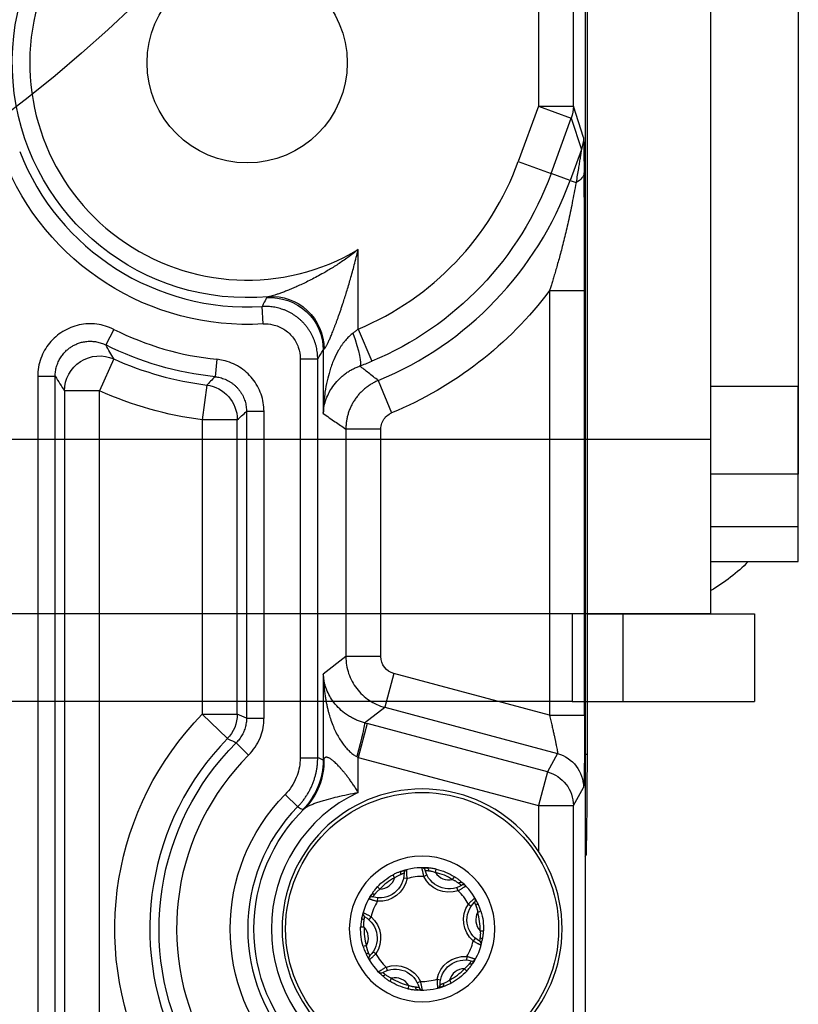
# Model space of a CAD drawing. Units: millimetres. Extents: x 13101 to 45385, y -46286 to -12583.
# Drawn here: x 21495 to 21539, y -31855 to -31798 of the extents above; entities that cross this region are included whole.
import ezdxf

# ---------------------------------------------------------------- set-up
doc = ezdxf.new("R2010")
doc.units = ezdxf.units.MM
doc.layers.add('1', color=7, linetype='Continuous', true_color=0xffffff)

msp = doc.modelspace()

# ---------------------------------------------------------------- linework, layer by layer
at = {"layer": '1', "color": 2, "linetype": 'Continuous'}
for p, q in [((21534.034, -31822.372), (21534.034, -31632.372)), ((21539.034, -31637.802), (21539.034, -31819.372)), ((21534.034, -31822.372), (21534.034, -31640.372)), ((21539.034, -31642.372), (21539.034, -31824.372)), ((21526.859, -31663.872), (21526.859, -31916.302)), ((21524.824, -31813.889), (21526.824, -31813.889)), ((21539.034, -31829.372), (21539.034, -31819.372)), ((21534.034, -31832.372), (21534.034, -31822.372)), ((21534.034, -31832.372), (21534.034, -31822.372)), ((21539.034, -31827.372), (21539.034, -31824.372)), ((21534.034, -31827.372), (21539.034, -31827.372)), ((21534.034, -31829.372), (21539.034, -31829.372)), ((21534.034, -31832.372), (21344.034, -31832.372)), ((21527.022, -31832.372), (21534.034, -31832.372)), ((21529.034, -31837.372), (21529.034, -31832.372)), ((21534.033, -31832.372), (21536.534, -31832.372)), ((21536.534, -31832.372), (21536.534, -31837.372)), ((21526.105, -31837.372), (21479.242, -31837.372)), ((21526.105, -31837.372), (21529.034, -31837.372)), ((21526.88, -31837.372), (21536.534, -31837.372)), ((21515.4, -31837.706), (21525.274, -31840.352)), ((21526.979, -31840.408), (21526.859, -31840.408)), ((21516.672, -31847.499), (21516.475, -31847.461)), ((21517.626, -31847.373), (21517.806, -31847.286)), ((21519.591, -31848.189), (21519.526, -31848)), ((21514.983, -31848.793), (21514.998, -31848.594)), ((21520.177, -31848.952), (21520.342, -31849.065)), ((21514.614, -31849.682), (21514.484, -31849.833)), ((21520.454, -31851.062), (21520.584, -31850.911)), ((21514.891, -31851.792), (21514.726, -31851.68)), ((21520.085, -31851.951), (21520.07, -31852.15)), ((21515.477, -31852.556), (21515.542, -31852.744)), ((21517.442, -31853.371), (21517.262, -31853.458)), ((21518.396, -31853.245), (21518.593, -31853.283))]:
    msp.add_line(p, q, dxfattribs=at)
at = {"layer": '1', "color": 6, "linetype": 'Continuous'}
for p, q in [((21526.178, -31803.349), (21526.178, -31696.406)), ((21524.178, -31780.827), (21524.178, -31803.349)), ((21526.979, -31840.408), (21526.979, -31796.486)), ((21524.178, -31803.349), (21523.027, -31806.511)), ((21524.178, -31803.349), (21526.057, -31804.032)), ((21524.178, -31803.349), (21526.178, -31803.349)), ((21526.757, -31805.143), (21526.178, -31803.349)), ((21524.906, -31807.195), (21526.057, -31804.032)), ((21526.057, -31804.032), (21526.635, -31805.827)), ((21526.635, -31805.827), (21525.993, -31807.591)), ((21523.027, -31806.511), (21524.906, -31807.195)), ((21525.993, -31807.591), (21524.906, -31807.195)), ((21525.993, -31807.591), (21526.333, -31807.714)), ((21513.884, -31816.088), (21513.884, -31811.548)), ((21524.824, -31813.889), (21524.824, -31838.162)), ((21526.824, -31838.162), (21526.824, -31813.889)), ((21508.449, -31815.793), (21508.388, -31814.796)), ((21499.909, -31816.104), (21499.461, -31816.998)), ((21513.884, -31816.088), (21514.654, -31817.932)), ((21511.886, -31817.287), (21511.886, -31820.917)), ((21499.915, -31817.797), (21499.094, -31819.62)), ((21505.806, -31817.818), (21505.704, -31818.813)), ((21510.568, -31817.788), (21510.568, -31840.589)), ((21510.568, -31817.788), (21511.568, -31817.788)), ((21511.568, -31840.589), (21511.568, -31817.788)), ((21495.568, -31818.785), (21495.568, -31859.316)), ((21495.568, -31818.785), (21496.568, -31818.785)), ((21496.568, -31859.316), (21496.568, -31818.785)), ((21505.223, -31819.289), (21504.974, -31821.272)), ((21515.032, -31819.029), (21515.794, -31820.876)), ((21539.034, -31819.372), (21534.034, -31819.372)), ((21499.094, -31819.62), (21497.095, -31819.62)), ((21497.095, -31819.62), (21497.095, -31858.629)), ((21499.094, -31858.629), (21499.094, -31819.62)), ((21508.5, -31820.801), (21507.5, -31820.801)), ((21507.5, -31820.801), (21507.5, -31838.317)), ((21508.5, -31838.317), (21508.5, -31820.801)), ((21506.973, -31821.272), (21504.974, -31821.272)), ((21504.974, -31821.272), (21504.974, -31838.1)), ((21506.973, -31838.1), (21506.973, -31821.272)), ((21515.177, -31821.8), (21513.178, -31821.8)), ((21513.178, -31821.8), (21513.178, -31834.81)), ((21515.177, -31834.81), (21515.177, -31821.8)), ((21344.034, -31822.372), (21534.034, -31822.372)), ((21527.022, -31822.372), (21534.034, -31822.372)), ((21539.034, -31824.372), (21534.034, -31824.372)), ((21526.105, -31832.372), (21526.105, -31837.372)), ((21513.178, -31834.81), (21511.886, -31835.802)), ((21515.177, -31834.81), (21513.178, -31834.81)), ((21511.886, -31835.802), (21511.886, -31840.72)), ((21515.917, -31835.776), (21515.4, -31837.706)), ((21524.824, -31838.162), (21515.917, -31835.776)), ((21514.243, -31838.594), (21515.4, -31837.706)), ((21504.974, -31838.1), (21506.404, -31839.497)), ((21504.974, -31838.1), (21506.973, -31838.1)), ((21507.5, -31838.317), (21508.5, -31838.317)), ((21524.824, -31838.162), (21526.824, -31838.162)), ((21514.402, -31838.637), (21513.884, -31840.567)), ((21524.696, -31841.395), (21514.402, -31838.637)), ((21506.914, -31839.732), (21507.62, -31840.439)), ((21510.568, -31840.589), (21511.568, -31840.589)), ((21513.884, -31840.567), (21524.178, -31843.326)), ((21513.884, -31842.568), (21513.884, -31840.567)), ((21525.274, -31840.352), (21524.696, -31841.395)), ((21524.696, -31841.395), (21524.178, -31843.326)), ((21526.178, -31843.326), (21526.757, -31842.283)), ((21509.71, -31842.689), (21510.423, -31843.39)), ((21524.178, -31843.326), (21524.178, -31845.916)), ((21524.178, -31843.326), (21526.178, -31843.326)), ((21526.178, -31857.823), (21526.178, -31843.326)), ((21526.859, -31846.239), (21526.927, -31846.117)), ((21518.296, -31847.143), (21518.341, -31846.953)), ((21515.964, -31847.449), (21515.872, -31847.277)), ((21519.281, -31847.551), (21519.383, -31847.385)), ((21515.119, -31848.097), (21514.977, -31847.964)), ((21520.712, -31849.417), (21520.898, -31849.361)), ((21514.218, -31850.27), (21514.023, -31850.264)), ((21520.85, -31850.474), (21521.045, -31850.48)), ((21514.356, -31851.327), (21514.17, -31851.383)), ((21519.95, -31852.647), (21520.091, -31852.78)), ((21515.787, -31853.193), (21515.685, -31853.359)), ((21516.772, -31853.601), (21516.727, -31853.791)), ((21519.104, -31853.295), (21519.196, -31853.467))]:
    msp.add_line(p, q, dxfattribs=at)
at = {"layer": '1', "color": 2, "linetype": 'Continuous'}
msp.add_circle((21507.534, -31800.872), 5.719, dxfattribs=at)
at = {"layer": '1', "color": 2, "linetype": 'Continuous', "extrusion": (0, 0, -1)}
msp.add_circle((-21517.534, -31850.372), 8, dxfattribs=at)
at = {"layer": '1', "color": 6, "linetype": 'Continuous'}
msp.add_circle((21517.534, -31850.372), 7.8, dxfattribs=at)
at = {"layer": '1', "color": 6, "linetype": 'Continuous', "extrusion": (0, 0, -1)}
msp.add_circle((-21517.534, -31850.372), 4.16, dxfattribs=at)
at = {"layer": '1', "color": 2, "linetype": 'Continuous', "extrusion": (0, 0, -1)}
for centre, radius, start, end in [((-21439.034, -31732.372), 90, 210.86083, 292.38897), ((-21529.034, -31822.372), 10, 224.4277, 239.9991), ((-21515.1, -31847.198), 1.4, 179.3366, 285.7087), ((-21519.066, -31846.677), 1.4, 239.3366, 345.7087), ((-21521.5, -31849.851), 1.4, 299.3366, 45.7087), ((-21513.568, -31850.893), 1.4, 119.3366, 225.7087), ((-21516.002, -31854.067), 1.4, 59.3366, 165.7087), ((-21519.968, -31853.546), 1.4, 359.3366, 105.7087)]:
    msp.add_arc(centre, radius, start, end, dxfattribs=at)
at = {"layer": '1', "color": 2, "linetype": 'Continuous'}
for centre, radius, start, end in [((21507.534, -31800.872), 14.052, 101.6471, 190.0325), ((21517.534, -31850.372), 3.5, 85.6112, 109.3434), ((21517.534, -31850.372), 3.5, 25.6112, 49.3434), ((21517.534, -31850.372), 3.5, 145.6112, 169.3434), ((21521.5, -31849.851), 0.9, 151.1621, 223.7925), ((21517.534, -31850.372), 3.5, 325.6112, 349.3434), ((21517.534, -31850.372), 3.5, 205.6112, 229.3434), ((21517.534, -31850.372), 3.5, 265.6112, 289.3434)]:
    msp.add_arc(centre, radius, start, end, dxfattribs=at)
at = {"layer": '1', "color": 6, "linetype": 'Continuous', "extrusion": (0, 0, -1)}
for centre, radius, start, end in [((-21507.534, -31800.872), 13.421, 264.7615, 80.1444), ((-21507.534, -31800.872), 14.949, 266.4925, 338.6953), ((-21507.534, -31800.872), 18.486, 200, 247.3462), ((-21507.534, -31800.872), 21.642, 216.9746, 247.5624), ((-21507.534, -31800.872), 18.034, 275.8232, 296.5929), ((-21507.534, -31800.872), 20.56, 277.1525, 294.2368), ((-21517.534, -31850.372), 17.56, 334.491, 44.3354), ((-21517.534, -31850.372), 15.034, 332.3493, 45.0537), ((-21517.534, -31850.372), 10.966, 315.5242, 44.4758), ((-21517.534, -31850.372), 9.615, 314.4562, 45.5438), ((-21517.534, -31850.372), 3.513, 103.2783, 121.767), ((-21517.534, -31850.372), 3.513, 43.2783, 61.767), ((-21515.1, -31847.198), 1.6, 190.8431, 274.2023), ((-21519.066, -31846.677), 1.6, 250.8431, 334.2023), ((-21521.5, -31849.851), 1.6, 310.8431, 34.2023), ((-21513.568, -31850.893), 1.6, 130.8431, 214.2023), ((-21517.534, -31850.372), 3.513, 163.2783, 181.767), ((-21517.534, -31850.372), 3.513, 343.2783, 1.767), ((-21519.968, -31853.546), 1.6, 10.8431, 94.2023), ((-21516.002, -31854.067), 1.6, 70.8431, 154.2023), ((-21517.534, -31850.372), 3.513, 223.2783, 241.767), ((-21517.534, -31850.372), 3.513, 283.2783, 301.767)]:
    msp.add_arc(centre, radius, start, end, dxfattribs=at)
at = {"layer": '1', "color": 6, "linetype": 'Continuous'}
for centre, radius, start, end in [((21507.534, -31800.872), 12.422, 99.8556, 300.745), ((21507.534, -31800.872), 13.95, 201.3047, 273.5075), ((21507.534, -31800.872), 16.488, 292.6538, 340), ((21507.534, -31800.872), 19.644, 292.4376, 340), ((21507.534, -31800.872), 17.034, 243.4071, 264.1768), ((21507.534, -31800.872), 18.561, 245.7632, 262.8475), ((21517.534, -31850.372), 15.561, 135.6646, 205.509), ((21517.534, -31850.372), 14.034, 134.9463, 207.6507), ((21517.534, -31850.372), 8.615, 115.0632, 244.9368), ((21517.534, -31850.372), 9.966, 135.5242, 224.4758), ((21516.7, -31847.179), 0.2, 104.6371, 180.6634), ((21517.516, -31847.072), 0.2, 14.2913, 90.3175), ((21515.1, -31847.198), 0.9, 271.1621, 343.7925), ((21517.534, -31850.372), 3.318, 118.233, 136.7217), ((21517.534, -31850.372), 3, 88.2492, 106.7055), ((21517.534, -31850.372), 3.318, 58.233, 76.7217), ((21519.066, -31846.677), 0.9, 211.1621, 283.7925), ((21519.882, -31848.053), 0.2, 44.6371, 120.6634), ((21514.667, -31848.738), 0.2, 74.2913, 150.3175), ((21517.534, -31850.372), 3, 28.2492, 46.7055), ((21520.383, -31848.706), 0.2, 314.2913, 30.3175), ((21517.534, -31850.372), 3, 148.2492, 166.7055), ((21514.352, -31849.498), 0.2, 164.6371, 240.6634), ((21517.534, -31850.372), 3.318, 358.233, 16.7217), ((21517.534, -31850.372), 3.318, 178.233, 196.7217), ((21513.568, -31850.893), 0.9, 331.1621, 43.7925), ((21517.534, -31850.372), 3, 328.2492, 346.7055), ((21520.716, -31851.246), 0.2, 344.6371, 60.6634), ((21514.685, -31852.038), 0.2, 134.2913, 210.3175), ((21517.534, -31850.372), 3, 208.2492, 226.7055), ((21520.401, -31852.006), 0.2, 254.2913, 330.3175), ((21515.186, -31852.691), 0.2, 224.6371, 300.6634), ((21516.002, -31854.067), 0.9, 31.1621, 103.7925), ((21519.968, -31853.546), 0.9, 91.1621, 163.7925), ((21517.534, -31850.372), 3.318, 298.233, 316.7217), ((21517.534, -31850.372), 3.318, 238.233, 256.7217), ((21517.552, -31853.672), 0.2, 194.2913, 270.3175), ((21517.534, -31850.372), 3, 268.2492, 286.7055), ((21518.368, -31853.565), 0.2, 284.6371, 0.6634)]:
    msp.add_arc(centre, radius, start, end, dxfattribs=at)
at = {"layer": '1', "color": 6, "linetype": 'Continuous', "extrusion": (0, 0, -1)}
for centre, major_axis, ratio, start_param, end_param in [((21524.178, -31803.349), (-1.904, -0.614), 0.998386, 3.453927, 3.803303), ((21524.757, -31805.143), (-1.904, -0.614), 0.998386, 3.453927, 3.803303), ((21508.888, -31817.287), (2.539, -1.598), 0.997859, 4.06925, 5.720317), ((21499.094, -31819.62), (-1.68, -1.086), 0.997938, 0.574834, 2.566759), ((21504.974, -31821.272), (-1.323, 1.5), 0.998917, 0.848353, 2.293239), ((21504.974, -31838.1), (0.755, 1.852), 0.99929, 1.184145, 1.957447), ((21526.754, -31838.143), (0, 4.141), 0.01686, 1.575315, 3.111205), ((21514.402, -31838.781), (-4, 1.073), 0.033728, 1.521933, 1.561748), ((21507.888, -31840.72), (-1.531, -3.695), 0.999286, 4.319776, 5.105002), ((21524.757, -31842.283), (-1.749, 0.97), 0.999353, 1.326411, 2.634981), ((21524.178, -31843.326), (-1.749, 0.97), 0.999353, 1.326411, 2.634981)]:
    msp.add_ellipse(centre, major_axis=major_axis, ratio=ratio, start_param=start_param, end_param=end_param, dxfattribs=at)
at = {"layer": '1', "color": 2, "linetype": 'Continuous', "extrusion": (0, 0, -1)}
for centre, major_axis, ratio, start_param, end_param in [((21526.754, -31816.838), (-0.001, -11.697), 0.005968, 3.160098, 3.737091), ((21524.795, -31807.154), (-2, -0.017), 0.446517, 3.161099, 3.838664), ((21509.033, -31817.22), (0.869, -2.871), 0.967717, 3.350764, 4.997445), ((21513.276, -31816.326), (-0.687, 1.878), 0.142935, 1.623043, 3.106324), ((21516.177, -31834.809), (0.794, 0.609), 0.999033, 2.487562, 3.795624), ((21513.725, -31840.525), (0.515, 1.933), 0.038464, 0.034932, 1.560546), ((21508.001, -31840.656), (2.371, -3.221), 0.970629, 5.332768, 6.137607), ((21513.884, -31840.712), (-1.999, 1.076), 0.056121, 1.500793, 1.540608), ((21517.787, -31847.082), (-0.015, -0.199), 0.602878, 3.141593, 4.474226), ((21516.441, -31847.258), (-0.066, 0.189), 0.602878, 4.950552, 6.283185), ((21519.684, -31847.869), (0.13, 0.152), 0.602878, 4.950552, 6.283185), ((21514.811, -31848.508), (0.165, -0.113), 0.602878, 3.141593, 4.474226), ((21520.51, -31848.946), (-0.18, -0.086), 0.602878, 3.141593, 4.474226), ((21514.291, -31849.762), (-0.197, 0.037), 0.602878, 4.950552, 6.283185), ((21520.777, -31850.982), (0.197, -0.037), 0.602878, 4.950552, 6.283185), ((21514.558, -31851.798), (0.18, 0.086), 0.602878, 3.141593, 4.474226), ((21520.257, -31852.236), (-0.165, 0.113), 0.602878, 3.141593, 4.474226), ((21515.384, -31852.875), (-0.13, -0.152), 0.602878, 4.950552, 6.283185), ((21517.282, -31853.662), (0.015, 0.199), 0.602878, 3.141593, 4.474226), ((21518.627, -31853.486), (0.066, -0.189), 0.602878, 4.950552, 6.283185)]:
    msp.add_ellipse(centre, major_axis=major_axis, ratio=ratio, start_param=start_param, end_param=end_param, dxfattribs=at)
at = {"layer": '1', "color": 2, "linetype": 'Continuous'}
for points, knots in [([(21526.635, -31805.827), (21526.635, -31805.829), (21526.635, -31805.835), (21526.632, -31805.855), (21526.629, -31805.884), (21526.623, -31805.921), (21526.616, -31805.968), (21526.608, -31806.024), (21526.598, -31806.089), (21526.586, -31806.163), (21526.573, -31806.246), (21526.55, -31806.389), (21526.514, -31806.611), (21526.462, -31806.929), (21526.401, -31807.302), (21526.357, -31807.571), (21526.333, -31807.714)], [0, 0, 0, 0, 0.025441, 0.051874, 0.079834, 0.109774, 0.142063, 0.176998, 0.214811, 0.255687, 0.299771, 0.347179, 0.476837, 0.628501, 0.80276, 1, 1, 1, 1]), ([(21526.333, -31807.714), (21526.296, -31807.913), (21526.225, -31808.302), (21526.113, -31808.874), (21526.001, -31809.422), (21525.888, -31809.944), (21525.774, -31810.44), (21525.662, -31810.91), (21525.55, -31811.353), (21525.441, -31811.769), (21525.335, -31812.156), (21525.233, -31812.515), (21525.137, -31812.846), (21525.047, -31813.148), (21524.965, -31813.421), (21524.891, -31813.664), (21524.846, -31813.817), (21524.824, -31813.889)], [0, 0, 0, 0, 0.096857, 0.189595, 0.278191, 0.362608, 0.442802, 0.518721, 0.590307, 0.657501, 0.720243, 0.778473, 0.832131, 0.881162, 0.925514, 0.965141, 1, 1, 1, 1]), ([(21513.884, -31811.548), (21513.786, -31811.624), (21513.593, -31811.775), (21513.3, -31811.989), (21513.011, -31812.191), (21512.726, -31812.381), (21512.446, -31812.56), (21512.171, -31812.728), (21511.867, -31812.905), (21511.537, -31813.089), (21511.185, -31813.273), (21510.852, -31813.438), (21510.538, -31813.585), (21510.245, -31813.716), (21509.974, -31813.83), (21509.726, -31813.929), (21509.502, -31814.013), (21509.302, -31814.084), (21509.128, -31814.142), (21508.98, -31814.186), (21508.856, -31814.219), (21508.79, -31814.231), (21508.759, -31814.237)], [0, 0, 0, 0, 0.062157, 0.12265, 0.181471, 0.23861, 0.294055, 0.347795, 0.399818, 0.470382, 0.536934, 0.599433, 0.657842, 0.712129, 0.76227, 0.808256, 0.850094, 0.887817, 0.921496, 0.951257, 0.977311, 1, 1, 1, 1]), ([(21511.944, -31817.22), (21511.95, -31817.214), (21511.964, -31817.203), (21511.987, -31817.174), (21512.013, -31817.136), (21512.043, -31817.088), (21512.075, -31817.031), (21512.109, -31816.965), (21512.147, -31816.889), (21512.187, -31816.804), (21512.23, -31816.71), (21512.276, -31816.606), (21512.324, -31816.493), (21512.375, -31816.37), (21512.429, -31816.238), (21512.484, -31816.097), (21512.542, -31815.946), (21512.603, -31815.786), (21512.665, -31815.617), (21512.73, -31815.438), (21512.797, -31815.25), (21512.865, -31815.052), (21512.936, -31814.845), (21513.056, -31814.483), (21513.228, -31813.945), (21513.447, -31813.208), (21513.67, -31812.403), (21513.811, -31811.84), (21513.884, -31811.548)], [0, 0, 0, 0, 0.012396, 0.025242, 0.038683, 0.052845, 0.067837, 0.083749, 0.100659, 0.118629, 0.137713, 0.157956, 0.179393, 0.202057, 0.225974, 0.251167, 0.277654, 0.305452, 0.334576, 0.365038, 0.396849, 0.430018, 0.464555, 0.500465, 0.610035, 0.729747, 0.859708, 1, 1, 1, 1]), ([(21508.449, -31815.793), (21508.635, -31815.782), (21508.826, -31815.797), (21509.226, -31815.887), (21509.439, -31815.974), (21509.818, -31816.21), (21509.99, -31816.363), (21510.27, -31816.713), (21510.382, -31816.914), (21510.53, -31817.337), (21510.568, -31817.564), (21510.568, -31817.788)], [0, 0, 0, 0, 0.172259, 0.172259, 0.378843, 0.378843, 0.5857, 0.5857, 0.792861, 0.792861, 1, 1, 1, 1]), ([(21513.58, -31816.326), (21513.548, -31816.35), (21513.481, -31816.401), (21513.385, -31816.486), (21513.289, -31816.579), (21513.194, -31816.681), (21513.1, -31816.792), (21513.007, -31816.912), (21512.917, -31817.04), (21512.828, -31817.178), (21512.672, -31817.443), (21512.463, -31817.874), (21512.256, -31818.45), (21512.092, -31819.067), (21511.986, -31819.64), (21511.91, -31820.268), (21511.895, -31820.677), (21511.886, -31820.917)], [0, 0, 0, 0, 0.022956, 0.047025, 0.072263, 0.098721, 0.12644, 0.155459, 0.185809, 0.21752, 0.250616, 0.365802, 0.500459, 0.616022, 0.750111, 0.853707, 1, 1, 1, 1]), ([(21508.5, -31820.801), (21508.5, -31820.465), (21508.442, -31820.125), (21508.22, -31819.492), (21508.052, -31819.19), (21507.633, -31818.666), (21507.375, -31818.436), (21506.806, -31818.081), (21506.487, -31817.95), (21506.043, -31817.85), (21505.925, -31817.831), (21505.806, -31817.818)], [0, 0, 0, 0, 0.229835, 0.229835, 0.45968, 0.45968, 0.689393, 0.689393, 0.919069, 0.919069, 1, 1, 1, 1]), ([(21511.886, -31820.917), (21511.888, -31820.885), (21511.895, -31820.774), (21511.927, -31820.529), (21512.013, -31820.182), (21512.163, -31819.81), (21512.371, -31819.442), (21512.628, -31819.102), (21512.91, -31818.825), (21513.157, -31818.63), (21513.354, -31818.497), (21513.556, -31818.381), (21513.76, -31818.281), (21513.904, -31818.226), (21513.973, -31818.199)], [0, 0, 0, 0, 0.032459, 0.115505, 0.250093, 0.387451, 0.499371, 0.63475, 0.748868, 0.806769, 0.860566, 0.910485, 0.95683, 1, 1, 1, 1]), ([(21505.704, -31818.813), (21505.752, -31818.818), (21505.848, -31818.83), (21505.991, -31818.861), (21506.135, -31818.903), (21506.278, -31818.957), (21506.419, -31819.023), (21506.556, -31819.1), (21506.688, -31819.189), (21506.814, -31819.29), (21506.931, -31819.401), (21507.04, -31819.521), (21507.138, -31819.649), (21507.225, -31819.784), (21507.301, -31819.925), (21507.364, -31820.069), (21507.415, -31820.216), (21507.454, -31820.364), (21507.481, -31820.511), (21507.497, -31820.657), (21507.499, -31820.753), (21507.5, -31820.801)], [0, 0, 0, 0, 0.048697, 0.09861, 0.149648, 0.201703, 0.254653, 0.308359, 0.362667, 0.417415, 0.47243, 0.527535, 0.582551, 0.6373, 0.691611, 0.74532, 0.798274, 0.850334, 0.901377, 0.951296, 1, 1, 1, 1]), ([(21515.177, -31821.8), (21515.177, -31821.688), (21515.196, -31821.575), (21515.27, -31821.363), (21515.326, -31821.263), (21515.465, -31821.088), (21515.551, -31821.012), (21515.693, -31820.923), (21515.743, -31820.897), (21515.794, -31820.876)], [0, 0, 0, 0, 0.286405, 0.286405, 0.572817, 0.572817, 0.859141, 0.859141, 1, 1, 1, 1]), ([(21511.886, -31835.802), (21511.888, -31835.907), (21511.894, -31836.111), (21511.914, -31836.41), (21511.941, -31836.691), (21511.975, -31836.956), (21512.014, -31837.205), (21512.056, -31837.436), (21512.102, -31837.651), (21512.149, -31837.849), (21512.197, -31838.031), (21512.244, -31838.196), (21512.316, -31838.425), (21512.42, -31838.712), (21512.567, -31839.051), (21512.726, -31839.358), (21512.893, -31839.632), (21513.068, -31839.875), (21513.247, -31840.086), (21513.43, -31840.264), (21513.613, -31840.413), (21513.743, -31840.489), (21513.805, -31840.525)], [0, 0, 0, 0, 0.061237, 0.11931, 0.17422, 0.225968, 0.274554, 0.31998, 0.362247, 0.401355, 0.437308, 0.470107, 0.499756, 0.574795, 0.644649, 0.709407, 0.76918, 0.824109, 0.874377, 0.920222, 0.961957, 1, 1, 1, 1]), ([(21514.243, -31838.594), (21514.204, -31838.583), (21514.125, -31838.562), (21514.008, -31838.523), (21513.892, -31838.48), (21513.776, -31838.432), (21513.66, -31838.38), (21513.546, -31838.322), (21513.433, -31838.259), (21513.322, -31838.191), (21513.212, -31838.117), (21513.002, -31837.964), (21512.711, -31837.704), (21512.42, -31837.346), (21512.19, -31836.962), (21512.054, -31836.642), (21511.968, -31836.355), (21511.911, -31836.098), (21511.895, -31835.907), (21511.886, -31835.802)], [0, 0, 0, 0, 0.021619, 0.043751, 0.066506, 0.089985, 0.11428, 0.139474, 0.165642, 0.192849, 0.221156, 0.250614, 0.365615, 0.500112, 0.615424, 0.749875, 0.814152, 0.897527, 1, 1, 1, 1]), ([(21507.62, -31840.439), (21507.896, -31840.163), (21508.121, -31839.826), (21508.4, -31839.156), (21508.476, -31838.819), (21508.498, -31838.428), (21508.5, -31838.373), (21508.5, -31838.317)], [0, 0, 0, 0, 0.501189, 0.501189, 0.92977, 0.92977, 1, 1, 1, 1]), ([(21510.568, -31840.589), (21510.568, -31840.64), (21510.567, -31840.69), (21510.547, -31841.076), (21510.472, -31841.413), (21510.199, -31842.08), (21509.98, -31842.414), (21509.71, -31842.689)], [0, 0, 0, 0, 0.064717, 0.064717, 0.498919, 0.498919, 1, 1, 1, 1]), ([(21513.884, -31842.568), (21513.839, -31842.496), (21513.751, -31842.354), (21513.615, -31842.15), (21513.483, -31841.959), (21513.353, -31841.779), (21513.227, -31841.612), (21513.104, -31841.457), (21512.986, -31841.315), (21512.873, -31841.184), (21512.765, -31841.066), (21512.662, -31840.961), (21512.565, -31840.867), (21512.474, -31840.786), (21512.389, -31840.717), (21512.311, -31840.661), (21512.239, -31840.616), (21512.173, -31840.585), (21512.115, -31840.565), (21512.063, -31840.558), (21512.017, -31840.564), (21511.979, -31840.582), (21511.947, -31840.611), (21511.931, -31840.641), (21511.923, -31840.656)], [0, 0, 0, 0, 0.07049, 0.137964, 0.20246, 0.264023, 0.322704, 0.378562, 0.431667, 0.482096, 0.529945, 0.575322, 0.618354, 0.659192, 0.698011, 0.735015, 0.77044, 0.804554, 0.837657, 0.870076, 0.902162, 0.934274, 0.966771, 1, 1, 1, 1]), ([(21510.8, -31843.509), (21510.82, -31843.492), (21510.86, -31843.458), (21510.931, -31843.411), (21511.01, -31843.364), (21511.097, -31843.319), (21511.193, -31843.275), (21511.296, -31843.232), (21511.406, -31843.19), (21511.522, -31843.148), (21511.645, -31843.107), (21511.774, -31843.067), (21511.908, -31843.026), (21512.047, -31842.986), (21512.308, -31842.914), (21512.713, -31842.81), (21513.279, -31842.681), (21513.677, -31842.607), (21513.884, -31842.568)], [0, 0, 0, 0, 0.033344, 0.067408, 0.102242, 0.137892, 0.174394, 0.211779, 0.250074, 0.289298, 0.329468, 0.370596, 0.412694, 0.45577, 0.499829, 0.651987, 0.818817, 1, 1, 1, 1]), ([(21516.672, -31847.499), (21516.672, -31847.474), (21516.672, -31847.425), (21516.671, -31847.352), (21516.668, -31847.28), (21516.665, -31847.212), (21516.662, -31847.15), (21516.658, -31847.094), (21516.655, -31847.048), (21516.652, -31847.013), (21516.65, -31846.99), (21516.65, -31846.987), (21516.65, -31846.986)], [0, 0, 0, 0, 0.091819, 0.185291, 0.280468, 0.377404, 0.476162, 0.576812, 0.679432, 0.784108, 0.890933, 1, 1, 1, 1]), ([(21517.515, -31846.872), (21517.515, -31846.873), (21517.515, -31846.875), (21517.518, -31846.891), (21517.522, -31846.915), (21517.528, -31846.948), (21517.536, -31846.988), (21517.545, -31847.034), (21517.556, -31847.085), (21517.568, -31847.14), (21517.581, -31847.197), (21517.595, -31847.255), (21517.61, -31847.314), (21517.62, -31847.354), (21517.626, -31847.373)], [0, 0, 0, 0, 0.091054, 0.180539, 0.268509, 0.355019, 0.440119, 0.52386, 0.606286, 0.687438, 0.767353, 0.846065, 0.923605, 1, 1, 1, 1]), ([(21518.341, -31846.953), (21518.3, -31846.944), (21518.221, -31846.927), (21518.105, -31846.909), (21517.997, -31846.897), (21517.895, -31846.889), (21517.833, -31846.884), (21517.802, -31846.882)], [0, 0, 0, 0, 0.222482, 0.43212, 0.630348, 0.818935, 1, 1, 1, 1]), ([(21516.375, -31847.07), (21516.351, -31847.078), (21516.302, -31847.095), (21516.223, -31847.122), (21516.141, -31847.153), (21516.054, -31847.189), (21515.963, -31847.23), (21515.903, -31847.261), (21515.872, -31847.277)], [0, 0, 0, 0, 0.150432, 0.305824, 0.467451, 0.636422, 0.813677, 1, 1, 1, 1]), ([(21515.964, -31847.449), (21515.983, -31847.435), (21516.021, -31847.407), (21516.08, -31847.368), (21516.147, -31847.329), (21516.23, -31847.29), (21516.284, -31847.266), (21516.315, -31847.253)], [0, 0, 0, 0, 0.164216, 0.330405, 0.49989, 0.723137, 1, 1, 1, 1]), ([(21516.315, -31847.253), (21516.33, -31847.246), (21516.362, -31847.232), (21516.405, -31847.215), (21516.443, -31847.2), (21516.474, -31847.19), (21516.496, -31847.183), (21516.499, -31847.182), (21516.5, -31847.181)], [0, 0, 0, 0, 0.14256, 0.294045, 0.454985, 0.625922, 0.807412, 1, 1, 1, 1]), ([(21517.71, -31847.023), (21517.71, -31847.023), (21517.712, -31847.023), (21517.725, -31847.023), (21517.745, -31847.024), (21517.77, -31847.026), (21517.8, -31847.029), (21517.833, -31847.033), (21517.869, -31847.038), (21517.894, -31847.042), (21517.907, -31847.044)], [0, 0, 0, 0, 0.145523, 0.284721, 0.417821, 0.545058, 0.666666, 0.782875, 0.893912, 1, 1, 1, 1]), ([(21517.907, -31847.044), (21517.924, -31847.046), (21517.956, -31847.052), (21518.006, -31847.059), (21518.052, -31847.067), (21518.115, -31847.081), (21518.197, -31847.104), (21518.263, -31847.13), (21518.296, -31847.143)], [0, 0, 0, 0, 0.144882, 0.276253, 0.394405, 0.499784, 0.752115, 1, 1, 1, 1]), ([(21519.281, -31847.551), (21519.302, -31847.56), (21519.345, -31847.579), (21519.408, -31847.611), (21519.476, -31847.649), (21519.551, -31847.701), (21519.599, -31847.737), (21519.626, -31847.756)], [0, 0, 0, 0, 0.164216, 0.330405, 0.49989, 0.723137, 1, 1, 1, 1]), ([(21519.814, -31847.717), (21519.795, -31847.7), (21519.756, -31847.666), (21519.693, -31847.612), (21519.625, -31847.556), (21519.551, -31847.498), (21519.47, -31847.441), (21519.413, -31847.404), (21519.383, -31847.385)], [0, 0, 0, 0, 0.150432, 0.305824, 0.467451, 0.636422, 0.813677, 1, 1, 1, 1]), ([(21514.977, -31847.964), (21514.949, -31847.995), (21514.894, -31848.054), (21514.821, -31848.146), (21514.756, -31848.234), (21514.698, -31848.318), (21514.663, -31848.37), (21514.646, -31848.395)], [0, 0, 0, 0, 0.222482, 0.43212, 0.630348, 0.818935, 1, 1, 1, 1]), ([(21514.838, -31848.385), (21514.849, -31848.372), (21514.869, -31848.346), (21514.901, -31848.307), (21514.931, -31848.271), (21514.974, -31848.223), (21515.035, -31848.163), (21515.091, -31848.119), (21515.119, -31848.097)], [0, 0, 0, 0, 0.144882, 0.276253, 0.394405, 0.499784, 0.752115, 1, 1, 1, 1]), ([(21519.591, -31848.189), (21519.612, -31848.176), (21519.655, -31848.152), (21519.718, -31848.114), (21519.779, -31848.077), (21519.836, -31848.04), (21519.889, -31848.005), (21519.935, -31847.975), (21519.973, -31847.948), (21520.002, -31847.929), (21520.021, -31847.915), (21520.023, -31847.914), (21520.025, -31847.913)], [0, 0, 0, 0, 0.091819, 0.185291, 0.280468, 0.377404, 0.476162, 0.576812, 0.679432, 0.784108, 0.890933, 1, 1, 1, 1]), ([(21519.626, -31847.756), (21519.64, -31847.766), (21519.668, -31847.787), (21519.704, -31847.816), (21519.736, -31847.842), (21519.76, -31847.863), (21519.777, -31847.878), (21519.779, -31847.88), (21519.78, -31847.881)], [0, 0, 0, 0, 0.14256, 0.294045, 0.454985, 0.625922, 0.807412, 1, 1, 1, 1]), ([(21514.493, -31848.639), (21514.494, -31848.639), (21514.496, -31848.64), (21514.511, -31848.645), (21514.535, -31848.654), (21514.566, -31848.665), (21514.605, -31848.678), (21514.649, -31848.693), (21514.698, -31848.71), (21514.751, -31848.727), (21514.807, -31848.744), (21514.865, -31848.761), (21514.924, -31848.778), (21514.963, -31848.788), (21514.983, -31848.793)], [0, 0, 0, 0, 0.091054, 0.180539, 0.268509, 0.355019, 0.440119, 0.52386, 0.606286, 0.687438, 0.767353, 0.846065, 0.923605, 1, 1, 1, 1]), ([(21514.721, -31848.545), (21514.722, -31848.545), (21514.723, -31848.543), (21514.73, -31848.532), (21514.74, -31848.516), (21514.755, -31848.495), (21514.772, -31848.47), (21514.792, -31848.443), (21514.814, -31848.415), (21514.83, -31848.395), (21514.838, -31848.385)], [0, 0, 0, 0, 0.145523, 0.284721, 0.417821, 0.545058, 0.666666, 0.782875, 0.893912, 1, 1, 1, 1]), ([(21520.555, -31848.605), (21520.555, -31848.606), (21520.553, -31848.607), (21520.541, -31848.618), (21520.522, -31848.634), (21520.496, -31848.655), (21520.466, -31848.682), (21520.43, -31848.713), (21520.392, -31848.747), (21520.35, -31848.785), (21520.307, -31848.825), (21520.264, -31848.866), (21520.22, -31848.909), (21520.191, -31848.938), (21520.177, -31848.952)], [0, 0, 0, 0, 0.091054, 0.180539, 0.268509, 0.355019, 0.440119, 0.52386, 0.606286, 0.687438, 0.767353, 0.846065, 0.923605, 1, 1, 1, 1]), ([(21520.522, -31848.849), (21520.523, -31848.85), (21520.524, -31848.852), (21520.53, -31848.863), (21520.539, -31848.881), (21520.55, -31848.904), (21520.562, -31848.931), (21520.575, -31848.962), (21520.589, -31848.995), (21520.598, -31849.019), (21520.603, -31849.031)], [0, 0, 0, 0, 0.145523, 0.284721, 0.417821, 0.545058, 0.666666, 0.782875, 0.893912, 1, 1, 1, 1]), ([(21520.603, -31849.031), (21520.609, -31849.047), (21520.621, -31849.077), (21520.639, -31849.124), (21520.655, -31849.168), (21520.675, -31849.23), (21520.696, -31849.312), (21520.706, -31849.383), (21520.712, -31849.417)], [0, 0, 0, 0, 0.144882, 0.276253, 0.394405, 0.499784, 0.752115, 1, 1, 1, 1]), ([(21520.898, -31849.361), (21520.886, -31849.322), (21520.861, -31849.245), (21520.819, -31849.135), (21520.775, -31849.035), (21520.731, -31848.943), (21520.704, -31848.887), (21520.69, -31848.859)], [0, 0, 0, 0, 0.222482, 0.43212, 0.630348, 0.818935, 1, 1, 1, 1]), ([(21514.094, -31849.725), (21514.09, -31849.75), (21514.08, -31849.801), (21514.064, -31849.882), (21514.05, -31849.969), (21514.037, -31850.062), (21514.027, -31850.161), (21514.024, -31850.229), (21514.023, -31850.264)], [0, 0, 0, 0, 0.150432, 0.305824, 0.467451, 0.636422, 0.813677, 1, 1, 1, 1]), ([(21514.614, -31849.682), (21514.593, -31849.67), (21514.551, -31849.645), (21514.487, -31849.61), (21514.424, -31849.576), (21514.363, -31849.545), (21514.307, -31849.516), (21514.257, -31849.492), (21514.216, -31849.471), (21514.184, -31849.456), (21514.163, -31849.447), (21514.16, -31849.445), (21514.159, -31849.445)], [0, 0, 0, 0, 0.091819, 0.185291, 0.280468, 0.377404, 0.476162, 0.576812, 0.679432, 0.784108, 0.890933, 1, 1, 1, 1]), ([(21514.223, -31849.868), (21514.225, -31849.851), (21514.228, -31849.817), (21514.235, -31849.771), (21514.242, -31849.731), (21514.248, -31849.699), (21514.253, -31849.676), (21514.254, -31849.674), (21514.254, -31849.672)], [0, 0, 0, 0, 0.14256, 0.294045, 0.454985, 0.625922, 0.807412, 1, 1, 1, 1]), ([(21514.218, -31850.27), (21514.215, -31850.247), (21514.209, -31850.2), (21514.206, -31850.129), (21514.205, -31850.052), (21514.213, -31849.961), (21514.219, -31849.901), (21514.223, -31849.868)], [0, 0, 0, 0, 0.164216, 0.330405, 0.49989, 0.723137, 1, 1, 1, 1]), ([(21520.845, -31850.876), (21520.843, -31850.893), (21520.84, -31850.927), (21520.833, -31850.973), (21520.826, -31851.014), (21520.82, -31851.045), (21520.815, -31851.068), (21520.814, -31851.07), (21520.814, -31851.072)], [0, 0, 0, 0, 0.14256, 0.294045, 0.454985, 0.625922, 0.807412, 1, 1, 1, 1]), ([(21520.85, -31850.474), (21520.853, -31850.497), (21520.859, -31850.544), (21520.863, -31850.615), (21520.863, -31850.692), (21520.855, -31850.783), (21520.849, -31850.843), (21520.845, -31850.876)], [0, 0, 0, 0, 0.164216, 0.330405, 0.49989, 0.723137, 1, 1, 1, 1]), ([(21520.974, -31851.019), (21520.979, -31850.994), (21520.988, -31850.943), (21521.004, -31850.862), (21521.019, -31850.775), (21521.031, -31850.682), (21521.041, -31850.583), (21521.044, -31850.515), (21521.045, -31850.48)], [0, 0, 0, 0, 0.150432, 0.305824, 0.467451, 0.636422, 0.813677, 1, 1, 1, 1]), ([(21514.17, -31851.383), (21514.182, -31851.422), (21514.207, -31851.499), (21514.249, -31851.609), (21514.293, -31851.709), (21514.337, -31851.801), (21514.364, -31851.857), (21514.378, -31851.885)], [0, 0, 0, 0, 0.222482, 0.43212, 0.630348, 0.818935, 1, 1, 1, 1]), ([(21514.465, -31851.713), (21514.459, -31851.697), (21514.448, -31851.667), (21514.43, -31851.62), (21514.413, -31851.576), (21514.393, -31851.514), (21514.372, -31851.432), (21514.362, -31851.361), (21514.356, -31851.327)], [0, 0, 0, 0, 0.144882, 0.276253, 0.394405, 0.499784, 0.752115, 1, 1, 1, 1]), ([(21520.454, -31851.062), (21520.475, -31851.074), (21520.517, -31851.099), (21520.581, -31851.134), (21520.644, -31851.168), (21520.705, -31851.199), (21520.761, -31851.228), (21520.811, -31851.252), (21520.853, -31851.273), (21520.884, -31851.288), (21520.905, -31851.297), (21520.908, -31851.299), (21520.909, -31851.299)], [0, 0, 0, 0, 0.091819, 0.185291, 0.280468, 0.377404, 0.476162, 0.576812, 0.679432, 0.784108, 0.890933, 1, 1, 1, 1]), ([(21514.546, -31851.895), (21514.545, -31851.894), (21514.544, -31851.892), (21514.538, -31851.881), (21514.53, -31851.863), (21514.518, -31851.84), (21514.506, -31851.813), (21514.493, -31851.782), (21514.479, -31851.749), (21514.47, -31851.725), (21514.465, -31851.713)], [0, 0, 0, 0, 0.145523, 0.284721, 0.417821, 0.545058, 0.666666, 0.782875, 0.893912, 1, 1, 1, 1]), ([(21514.513, -31852.139), (21514.513, -31852.138), (21514.515, -31852.137), (21514.527, -31852.126), (21514.546, -31852.11), (21514.572, -31852.089), (21514.603, -31852.062), (21514.638, -31852.031), (21514.676, -31851.997), (21514.718, -31851.959), (21514.761, -31851.919), (21514.805, -31851.878), (21514.848, -31851.835), (21514.877, -31851.806), (21514.891, -31851.792)], [0, 0, 0, 0, 0.091054, 0.180539, 0.268509, 0.355019, 0.440119, 0.52386, 0.606286, 0.687438, 0.767353, 0.846065, 0.923605, 1, 1, 1, 1]), ([(21520.575, -31852.105), (21520.574, -31852.105), (21520.572, -31852.104), (21520.557, -31852.099), (21520.533, -31852.09), (21520.502, -31852.079), (21520.463, -31852.066), (21520.419, -31852.051), (21520.37, -31852.034), (21520.317, -31852.017), (21520.261, -31852), (21520.203, -31851.983), (21520.144, -31851.966), (21520.105, -31851.956), (21520.085, -31851.951)], [0, 0, 0, 0, 0.091054, 0.180539, 0.268509, 0.355019, 0.440119, 0.52386, 0.606286, 0.687438, 0.767353, 0.846065, 0.923605, 1, 1, 1, 1]), ([(21515.477, -31852.556), (21515.456, -31852.568), (21515.413, -31852.592), (21515.35, -31852.63), (21515.29, -31852.668), (21515.232, -31852.704), (21515.179, -31852.739), (21515.133, -31852.77), (21515.095, -31852.796), (21515.066, -31852.815), (21515.047, -31852.829), (21515.045, -31852.83), (21515.044, -31852.831)], [0, 0, 0, 0, 0.091819, 0.185291, 0.280468, 0.377404, 0.476162, 0.576812, 0.679432, 0.784108, 0.890933, 1, 1, 1, 1]), ([(21520.23, -31852.359), (21520.219, -31852.372), (21520.199, -31852.398), (21520.167, -31852.437), (21520.137, -31852.473), (21520.094, -31852.521), (21520.033, -31852.581), (21519.977, -31852.625), (21519.95, -31852.647)], [0, 0, 0, 0, 0.144882, 0.276253, 0.394405, 0.499784, 0.752115, 1, 1, 1, 1]), ([(21520.091, -31852.78), (21520.12, -31852.749), (21520.174, -31852.69), (21520.247, -31852.598), (21520.312, -31852.51), (21520.37, -31852.426), (21520.405, -31852.374), (21520.422, -31852.349)], [0, 0, 0, 0, 0.222482, 0.43212, 0.630348, 0.818935, 1, 1, 1, 1]), ([(21520.347, -31852.199), (21520.346, -31852.199), (21520.346, -31852.201), (21520.339, -31852.212), (21520.328, -31852.228), (21520.313, -31852.249), (21520.296, -31852.274), (21520.276, -31852.301), (21520.254, -31852.329), (21520.238, -31852.349), (21520.23, -31852.359)], [0, 0, 0, 0, 0.145523, 0.284721, 0.417821, 0.545058, 0.666666, 0.782875, 0.893912, 1, 1, 1, 1]), ([(21515.254, -31853.027), (21515.273, -31853.044), (21515.312, -31853.078), (21515.375, -31853.132), (21515.443, -31853.188), (21515.517, -31853.246), (21515.598, -31853.303), (21515.655, -31853.34), (21515.685, -31853.359)], [0, 0, 0, 0, 0.150432, 0.305824, 0.467451, 0.636422, 0.813677, 1, 1, 1, 1]), ([(21515.442, -31852.988), (21515.428, -31852.978), (21515.4, -31852.957), (21515.364, -31852.929), (21515.332, -31852.902), (21515.308, -31852.881), (21515.291, -31852.866), (21515.289, -31852.864), (21515.288, -31852.863)], [0, 0, 0, 0, 0.14256, 0.294045, 0.454985, 0.625922, 0.807412, 1, 1, 1, 1]), ([(21515.787, -31853.193), (21515.766, -31853.184), (21515.723, -31853.165), (21515.66, -31853.133), (21515.592, -31853.095), (21515.518, -31853.043), (21515.469, -31853.007), (21515.442, -31852.988)], [0, 0, 0, 0, 0.164216, 0.330405, 0.49989, 0.723137, 1, 1, 1, 1]), ([(21517.161, -31853.7), (21517.144, -31853.698), (21517.112, -31853.692), (21517.063, -31853.685), (21517.016, -31853.677), (21516.953, -31853.663), (21516.871, -31853.64), (21516.805, -31853.614), (21516.772, -31853.601)], [0, 0, 0, 0, 0.144882, 0.276253, 0.394405, 0.499784, 0.752115, 1, 1, 1, 1]), ([(21517.359, -31853.721), (21517.358, -31853.721), (21517.356, -31853.721), (21517.343, -31853.721), (21517.323, -31853.72), (21517.298, -31853.718), (21517.268, -31853.715), (21517.235, -31853.711), (21517.199, -31853.707), (21517.174, -31853.702), (21517.161, -31853.7)], [0, 0, 0, 0, 0.145523, 0.284721, 0.417821, 0.545058, 0.666666, 0.782875, 0.893912, 1, 1, 1, 1]), ([(21517.553, -31853.872), (21517.553, -31853.871), (21517.553, -31853.869), (21517.55, -31853.853), (21517.546, -31853.829), (21517.54, -31853.796), (21517.532, -31853.756), (21517.523, -31853.71), (21517.512, -31853.659), (21517.5, -31853.605), (21517.487, -31853.547), (21517.473, -31853.489), (21517.459, -31853.43), (21517.448, -31853.39), (21517.442, -31853.371)], [0, 0, 0, 0, 0.091054, 0.180539, 0.268509, 0.355019, 0.440119, 0.52386, 0.606286, 0.687438, 0.767353, 0.846065, 0.923605, 1, 1, 1, 1]), ([(21518.396, -31853.245), (21518.396, -31853.27), (21518.396, -31853.319), (21518.397, -31853.392), (21518.4, -31853.464), (21518.403, -31853.532), (21518.406, -31853.594), (21518.41, -31853.65), (21518.413, -31853.696), (21518.416, -31853.731), (21518.418, -31853.754), (21518.418, -31853.757), (21518.418, -31853.758)], [0, 0, 0, 0, 0.091819, 0.185291, 0.280468, 0.377404, 0.476162, 0.576812, 0.679432, 0.784108, 0.890933, 1, 1, 1, 1]), ([(21518.753, -31853.491), (21518.738, -31853.498), (21518.706, -31853.512), (21518.663, -31853.53), (21518.625, -31853.544), (21518.594, -31853.555), (21518.572, -31853.561), (21518.569, -31853.562), (21518.568, -31853.563)], [0, 0, 0, 0, 0.14256, 0.294045, 0.454985, 0.625922, 0.807412, 1, 1, 1, 1]), ([(21518.693, -31853.674), (21518.717, -31853.666), (21518.766, -31853.649), (21518.845, -31853.622), (21518.927, -31853.591), (21519.014, -31853.555), (21519.105, -31853.514), (21519.165, -31853.483), (21519.196, -31853.467)], [0, 0, 0, 0, 0.150432, 0.305824, 0.467451, 0.636422, 0.813677, 1, 1, 1, 1]), ([(21519.104, -31853.295), (21519.085, -31853.309), (21519.048, -31853.337), (21518.988, -31853.376), (21518.921, -31853.415), (21518.839, -31853.454), (21518.784, -31853.478), (21518.753, -31853.491)], [0, 0, 0, 0, 0.164216, 0.330405, 0.49989, 0.723137, 1, 1, 1, 1]), ([(21516.727, -31853.791), (21516.768, -31853.8), (21516.847, -31853.817), (21516.963, -31853.835), (21517.071, -31853.847), (21517.173, -31853.855), (21517.236, -31853.86), (21517.266, -31853.862)], [0, 0, 0, 0, 0.222482, 0.43212, 0.630348, 0.818935, 1, 1, 1, 1])]:
    msp.add_open_spline(points, degree=3, knots=knots, dxfattribs=at)
for points, degree in [([(21526.824, -31813.889), (21526.824, -31811.531), (21526.813, -31809.26), (21526.794, -31807.154)], 3), ([(21513.973, -31818.199), (21514.2, -31818.116), (21514.429, -31818.026), (21514.654, -31817.932)], 3), ([(21517.603, -31846.872), (21517.691, -31846.874), (21517.821, -31846.886)], 2), ([(21516.358, -31847.078), (21516.48, -31847.032), (21516.565, -31847.008)], 2), ([(21514.538, -31848.563), (21514.583, -31848.487), (21514.659, -31848.381)], 2), ([(21520.531, -31852.181), (21520.485, -31852.257), (21520.41, -31852.363)], 2), ([(21518.71, -31853.666), (21518.588, -31853.712), (21518.503, -31853.736)], 2), ([(21517.465, -31853.872), (21517.377, -31853.87), (21517.247, -31853.858)], 2)]:
    msp.add_open_spline(points, degree=degree, dxfattribs=at)
at = {"layer": '1', "color": 6, "linetype": 'Continuous'}
for points, knots in [([(21508.641, -31814.301), (21508.586, -31814.411), (21508.53, -31814.52), (21508.445, -31814.685), (21508.416, -31814.741), (21508.388, -31814.796)], [0, 0, 0, 0, 0.660294, 0.660294, 1, 1, 1, 1]), ([(21508.759, -31814.237), (21508.746, -31814.242), (21508.72, -31814.251), (21508.69, -31814.264), (21508.666, -31814.277), (21508.649, -31814.29), (21508.644, -31814.298), (21508.641, -31814.301)], [0, 0, 0, 0, 0.199168, 0.398513, 0.598274, 0.79869, 1, 1, 1, 1]), ([(21511.568, -31817.788), (21511.567, -31817.734), (21511.565, -31817.623), (21511.551, -31817.457), (21511.527, -31817.289), (21511.494, -31817.12), (21511.45, -31816.951), (21511.396, -31816.784), (21511.331, -31816.618), (21511.257, -31816.456), (21511.172, -31816.297), (21511.077, -31816.144), (21510.974, -31815.996), (21510.861, -31815.854), (21510.741, -31815.72), (21510.613, -31815.594), (21510.479, -31815.476), (21510.339, -31815.367), (21510.194, -31815.268), (21510.046, -31815.178), (21509.894, -31815.098), (21509.74, -31815.028), (21509.586, -31814.967), (21509.43, -31814.916), (21509.275, -31814.874), (21509.121, -31814.841), (21508.969, -31814.816), (21508.819, -31814.8), (21508.672, -31814.791), (21508.529, -31814.79), (21508.434, -31814.794), (21508.388, -31814.796)], [0, 0, 0, 0, 0.033607, 0.067782, 0.102484, 0.137668, 0.173285, 0.209278, 0.245592, 0.282163, 0.318928, 0.355821, 0.392773, 0.429716, 0.466582, 0.503303, 0.539813, 0.576048, 0.611947, 0.647454, 0.682513, 0.717076, 0.751098, 0.784538, 0.817363, 0.849541, 0.881047, 0.91186, 0.941964, 0.971347, 1, 1, 1, 1]), ([(21499.909, -31816.104), (21499.608, -31815.954), (21499.278, -31815.853), (21498.611, -31815.768), (21498.265, -31815.782), (21497.609, -31815.923), (21497.288, -31816.051), (21496.716, -31816.401), (21496.456, -31816.628), (21496.032, -31817.147), (21495.862, -31817.446), (21495.63, -31818.087), (21495.568, -31818.439), (21495.568, -31818.785)], [0, 0, 0, 0, 0.165983, 0.165983, 0.331984, 0.331984, 0.497728, 0.497728, 0.663234, 0.663234, 0.828725, 0.828725, 1, 1, 1, 1]), ([(21513.884, -31816.088), (21513.834, -31816.129), (21513.734, -31816.211), (21513.631, -31816.288), (21513.58, -31816.326)], [0, 0, 0, 0, 0.510564, 1, 1, 1, 1]), ([(21496.568, -31818.785), (21496.569, -31818.739), (21496.57, -31818.645), (21496.586, -31818.505), (21496.61, -31818.366), (21496.644, -31818.229), (21496.687, -31818.097), (21496.739, -31817.969), (21496.799, -31817.846), (21496.865, -31817.73), (21496.937, -31817.622), (21497.014, -31817.521), (21497.094, -31817.428), (21497.177, -31817.343), (21497.261, -31817.266), (21497.346, -31817.198), (21497.43, -31817.136), (21497.543, -31817.063), (21497.696, -31816.978), (21497.902, -31816.893), (21498.134, -31816.826), (21498.387, -31816.787), (21498.656, -31816.781), (21498.932, -31816.813), (21499.205, -31816.882), (21499.376, -31816.959), (21499.461, -31816.998)], [0, 0, 0, 0, 0.034468, 0.069108, 0.103785, 0.138364, 0.172704, 0.206669, 0.240121, 0.272934, 0.304984, 0.336162, 0.366366, 0.395507, 0.423509, 0.450307, 0.47585, 0.500095, 0.549857, 0.604633, 0.663955, 0.72716, 0.793403, 0.861685, 0.930917, 1, 1, 1, 1]), ([(21499.915, -31817.797), (21499.841, -31817.671), (21499.768, -31817.544), (21499.617, -31817.277), (21499.539, -31817.138), (21499.461, -31816.998)], [0, 0, 0, 0, 0.483196, 0.483196, 1, 1, 1, 1]), ([(21511.886, -31817.287), (21511.887, -31817.282), (21511.891, -31817.272), (21511.903, -31817.256), (21511.92, -31817.239), (21511.936, -31817.226), (21511.944, -31817.22)], [0, 0, 0, 0, 0.254507, 0.50599, 0.754478, 1, 1, 1, 1]), ([(21515.032, -31819.029), (21514.844, -31818.885), (21514.656, -31818.739), (21514.303, -31818.463), (21514.138, -31818.332), (21513.973, -31818.199)], [0, 0, 0, 0, 0.530101, 0.530101, 1, 1, 1, 1]), ([(21496.568, -31818.785), (21496.659, -31818.932), (21496.749, -31819.078), (21496.925, -31819.356), (21497.01, -31819.488), (21497.095, -31819.62)], [0, 0, 0, 0, 0.516808, 0.516808, 1, 1, 1, 1]), ([(21505.704, -31818.813), (21505.62, -31818.897), (21505.535, -31818.981), (21505.375, -31819.14), (21505.299, -31819.215), (21505.223, -31819.289)], [0, 0, 0, 0, 0.527726, 0.527726, 1, 1, 1, 1]), ([(21506.973, -31821.272), (21507.056, -31821.199), (21507.139, -31821.125), (21507.315, -31820.968), (21507.408, -31820.885), (21507.5, -31820.801)], [0, 0, 0, 0, 0.472273, 0.472273, 1, 1, 1, 1]), ([(21511.886, -31820.917), (21512.112, -31821.075), (21512.338, -31821.231), (21512.768, -31821.525), (21512.973, -31821.663), (21513.178, -31821.8)], [0, 0, 0, 0, 0.524543, 0.524543, 1, 1, 1, 1]), ([(21513.178, -31834.81), (21513.178, -31835.137), (21513.232, -31835.464), (21513.443, -31836.083), (21513.599, -31836.375), (21513.997, -31836.894), (21514.239, -31837.121), (21514.783, -31837.484), (21515.084, -31837.621), (21515.4, -31837.706)], [0, 0, 0, 0, 0.25, 0.25, 0.5, 0.5, 0.75, 0.75, 1, 1, 1, 1]), ([(21507.5, -31838.317), (21507.499, -31838.364), (21507.498, -31838.458), (21507.482, -31838.599), (21507.457, -31838.739), (21507.422, -31838.879), (21507.376, -31839.016), (21507.321, -31839.15), (21507.256, -31839.279), (21507.182, -31839.403), (21507.1, -31839.52), (21507.011, -31839.63), (21506.946, -31839.698), (21506.914, -31839.732)], [0, 0, 0, 0, 0.089181, 0.179384, 0.270399, 0.362003, 0.453964, 0.546044, 0.638005, 0.729607, 0.820621, 0.910822, 1, 1, 1, 1]), ([(21524.824, -31838.162), (21524.837, -31838.216), (21524.862, -31838.323), (21524.897, -31838.479), (21524.93, -31838.628), (21524.962, -31838.769), (21524.991, -31838.903), (21525.019, -31839.029), (21525.045, -31839.147), (21525.07, -31839.257), (21525.092, -31839.359), (21525.113, -31839.453), (21525.132, -31839.54), (21525.149, -31839.619), (21525.174, -31839.739), (21525.204, -31839.89), (21525.235, -31840.053), (21525.257, -31840.181), (21525.271, -31840.274), (21525.278, -31840.335), (21525.275, -31840.346), (21525.274, -31840.352)], [0, 0, 0, 0, 0.051027, 0.100204, 0.147536, 0.193024, 0.23667, 0.278478, 0.318453, 0.356597, 0.392915, 0.427414, 0.4601, 0.49098, 0.520064, 0.605782, 0.688839, 0.769495, 0.848033, 0.924758, 1, 1, 1, 1]), ([(21506.404, -31839.497), (21506.427, -31839.508), (21506.45, -31839.518), (21506.62, -31839.596), (21506.767, -31839.663), (21506.914, -31839.732)], [0, 0, 0, 0, 0.136848, 0.136848, 1, 1, 1, 1]), ([(21510.423, -31843.39), (21510.469, -31843.341), (21510.563, -31843.242), (21510.694, -31843.086), (21510.819, -31842.922), (21510.935, -31842.75), (21511.043, -31842.572), (21511.142, -31842.388), (21511.231, -31842.199), (21511.31, -31842.005), (21511.379, -31841.807), (21511.438, -31841.607), (21511.485, -31841.404), (21511.522, -31841.2), (21511.549, -31840.996), (21511.565, -31840.792), (21511.567, -31840.656), (21511.568, -31840.589)], [0, 0, 0, 0, 0.065317, 0.131202, 0.197575, 0.264353, 0.331449, 0.398775, 0.466239, 0.53375, 0.601215, 0.668541, 0.735639, 0.802418, 0.868793, 0.93468, 1, 1, 1, 1]), ([(21511.923, -31840.656), (21511.918, -31840.667), (21511.908, -31840.688), (21511.897, -31840.708), (21511.889, -31840.72), (21511.887, -31840.72), (21511.886, -31840.72)], [0, 0, 0, 0, 0.261898, 0.513756, 0.75867, 1, 1, 1, 1]), ([(21526.927, -31846.117), (21526.94, -31845.29), (21526.952, -31844.447), (21526.972, -31842.569), (21526.979, -31841.514), (21526.979, -31840.408)], [0, 0, 0, 0, 0.5, 0.5, 1, 1, 1, 1]), ([(21510.423, -31843.39), (21510.498, -31843.43), (21510.573, -31843.47), (21510.67, -31843.523), (21510.692, -31843.535), (21510.714, -31843.547)], [0, 0, 0, 0, 0.772086, 0.772086, 1, 1, 1, 1]), ([(21510.714, -31843.547), (21510.717, -31843.548), (21510.724, -31843.55), (21510.742, -31843.543), (21510.767, -31843.53), (21510.789, -31843.516), (21510.8, -31843.509)], [0, 0, 0, 0, 0.250504, 0.500402, 0.7501, 1, 1, 1, 1])]:
    msp.add_open_spline(points, degree=3, knots=knots, dxfattribs=at)
for points in [[(21511.568, -31817.788), (21511.674, -31817.623), (21511.78, -31817.456), (21511.886, -31817.287)], [(21507.5, -31838.317), (21507.325, -31838.244), (21507.149, -31838.172), (21506.973, -31838.1)], [(21511.886, -31840.72), (21511.78, -31840.676), (21511.674, -31840.632), (21511.568, -31840.589)]]:
    msp.add_open_spline(points, degree=3, dxfattribs=at)
msp.add_rational_spline([(21515.032, -31819.029), (21513.179, -31819.795), (21513.178, -31821.8)], [1, 0.831393420949, 1], degree=2, dxfattribs=at)

doc.saveas('drawing.dxf')
